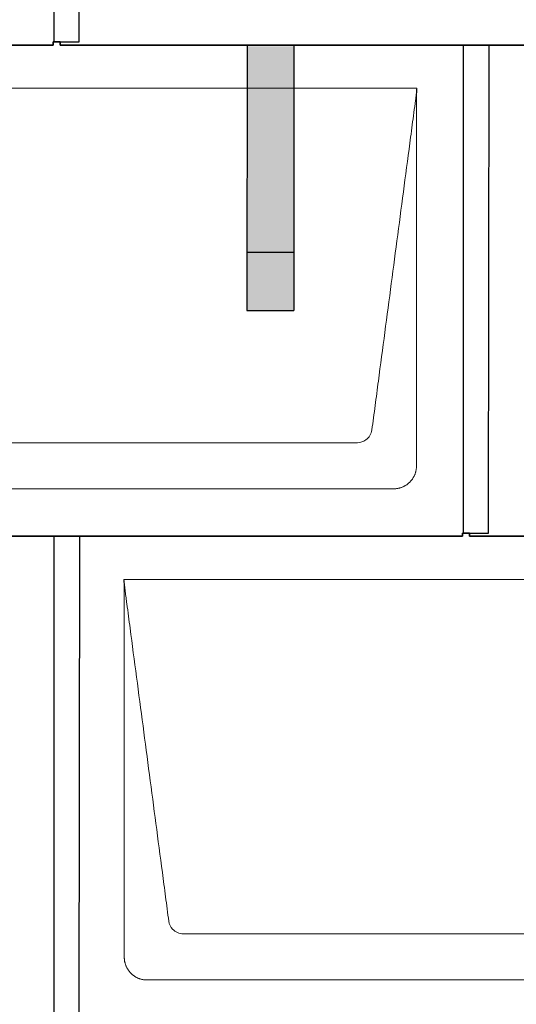
# Model space of a CAD drawing. Units: millimetres. Extents: x -19674 to 48855, y -26687 to -21845.
# Drawn here: x -5639 to -5214, y -24937 to -24095 of the extents above; entities that cross this region are included whole.
import ezdxf

# ---------------------------------------------------------------- set-up
doc = ezdxf.new("R2010")
doc.units = ezdxf.units.MM
for name, color, linetype, lineweight, true_color in [('01_PREFA-Dachprodukt', 7, 'Continuous', 25, 0xe1000f), ('02_PREFA-Schneefang', 7, 'Continuous', 25, 0xff7f7f), ('02_PREFA-Schneefang-schraffur', 7, 'Continuous', 25, 0xffb4b4)]:
    doc.layers.add(name, color=color, linetype=linetype, lineweight=lineweight, true_color=true_color)
doc.layers.add('Hdgrd_hell', color=250, linetype='Continuous', lineweight=13)
doc.layers.get('Hdgrd_hell').off()

# ---------------------------------------------------------------- blocks, each defined once
blk = doc.blocks.new('A$C3D980656')
at = {"layer": '01_PREFA-Dachprodukt', "lineweight": 5}
for p, q in [((4704.21, -840), (5304.55, -840)), ((5253.9, -1142.98), (4754.86, -1142.98)), ((5284.42, -1182.4), (4724.34, -1182.4)), ((5054.21, -1260), (5654.55, -1260)), ((5603.9, -1562.98), (5104.86, -1562.98)), ((5634.42, -1602.4), (5074.34, -1602.4))]:
    blk.add_line(p, q, dxfattribs=at)
for points, knots in [([(5304.55, -840), (5304.44, -840.88), (5304.26, -842.59), (5304.04, -845.91), (5303.19, -852.05), (5302.05, -860.81), (5300.67, -871.22), (5297.91, -892.11), (5293.77, -923.41), (5286.42, -979.06), (5279.07, -1034.72), (5272.64, -1083.42), (5268.96, -1111.25), (5267.12, -1125.15), (5266.2, -1132.12)], [-112.308616, -112.308616, -112.308616, -112.308616, -112.045391, -111.78214, -111.255637, -110.202631, -109.149625, -108.096619, -103.884595, -99.672571, -91.248523, -87.0365, -84.930488, -82.824476, -82.824476, -82.824476, -82.824476]), ([(5304.56, -840.08), (5304.56, -840.1), (5304.56, -840.12), (5304.56, -840.15), (5304.56, -840.17), (5304.56, -840.22), (5304.56, -840.25), (5304.55, -840.3), (5304.55, -840.31), (5304.55, -840.35), (5304.55, -840.36), (5304.55, -840.41), (5304.55, -840.44), (5304.55, -840.6), (5304.55, -840.74), (5304.55, -841.15), (5304.54, -841.44), (5304.53, -842.04), (5304.52, -842.36), (5304.5, -843.05), (5304.48, -843.42), (5304.45, -844.24), (5304.43, -844.69), (5304.4, -845.4), (5304.39, -845.67), (5304.37, -846.09), (5304.36, -846.24), (5304.35, -846.55), (5304.34, -846.72), (5304.33, -846.98), (5304.32, -847.07), (5304.32, -847.26), (5304.31, -847.37), (5304.3, -847.66), (5304.29, -847.86), (5304.28, -848.24), (5304.28, -848.42), (5304.27, -848.77), (5304.26, -848.94), (5304.26, -849.27), (5304.26, -849.43), (5304.25, -849.66), (5304.25, -849.74), (5304.25, -849.87), (5304.25, -849.93), (5304.25, -850.09), (5304.25, -850.18), (5304.24, -850.75), (5304.24, -851.24), (5304.24, -851.9), (5304.24, -852.08), (5304.24, -852.33), (5304.24, -852.41), (5304.24, -853.1), (5304.24, -853.71), (5304.24, -854.48), (5304.24, -854.64), (5304.24, -854.88), (5304.24, -854.96), (5304.24, -855.12), (5304.24, -855.2), (5304.24, -855.6), (5304.24, -855.91), (5304.24, -856.55), (5304.24, -856.86), (5304.24, -857.51), (5304.25, -857.83), (5304.25, -858.87), (5304.25, -859.58), (5304.25, -861.11), (5304.25, -861.92), (5304.25, -863.6), (5304.25, -864.47), (5304.25, -867.05), (5304.25, -868.76), (5304.25, -871.46), (5304.25, -872.45), (5304.25, -874.45), (5304.25, -875.45), (5304.25, -877.47), (5304.25, -878.48), (5304.25, -879.62), (5304.25, -879.75), (5304.25, -880.01), (5304.25, -880.13), (5304.25, -880.52), (5304.25, -880.77), (5304.25, -881.54), (5304.25, -882.06), (5304.25, -884.64), (5304.25, -886.72), (5304.25, -890.9), (5304.25, -893.01), (5304.25, -896.18), (5304.25, -897.24), (5304.25, -898.84), (5304.25, -899.38), (5304.25, -900.45), (5304.25, -900.99), (5304.25, -903.69), (5304.25, -905.85), (5304.25, -910.2), (5304.25, -912.38), (5304.25, -915.67), (5304.25, -916.77), (5304.25, -918.42), (5304.25, -918.97), (5304.25, -919.8), (5304.25, -920.08), (5304.25, -920.49), (5304.25, -920.63), (5304.25, -920.91), (5304.25, -921.05), (5304.25, -925.43), (5304.25, -929.67), (5304.25, -938.43), (5304.25, -942.95), (5304.25, -956.79), (5304.25, -966.12), (5304.25, -980.27), (5304.25, -985.08), (5304.25, -992.2), (5304.25, -994.5), (5304.25, -997.92), (5304.25, -999.03), (5304.25, -1000.42), (5304.25, -1000.7), (5304.25, -1001.25), (5304.25, -1001.52), (5304.25, -1002.34), (5304.25, -1002.89), (5304.25, -1012.04), (5304.25, -1020.65), (5304.25, -1037.77), (5304.25, -1046.28), (5304.25, -1062.77), (5304.25, -1070.75), (5304.25, -1086.04), (5304.25, -1093.34), (5304.25, -1107.11), (5304.25, -1113.57), (5304.26, -1129.77), (5304.26, -1139.51), (5304.25, -1152.22), (5304.25, -1155.18), (5304.25, -1159.07), (5304.25, -1160.01), (5304.25, -1161.48), (5304.25, -1162.02), (5304.25, -1162.56)], [0.010348, 0.010348, 0.010348, 0.010348, 0.015483, 0.015483, 0.020705, 0.020705, 0.030251, 0.030251, 0.034964, 0.034964, 0.039697, 0.039697, 0.049232, 0.049232, 0.088767, 0.088767, 0.174354, 0.174354, 0.269724, 0.269724, 0.381509, 0.381509, 0.51613, 0.51613, 0.595967, 0.595967, 0.64153, 0.64153, 0.691159, 0.691159, 0.719056, 0.719056, 0.749521, 0.749521, 0.808465, 0.808465, 0.863189, 0.863189, 0.914143, 0.914143, 0.961761, 0.961761, 0.984503, 0.984503, 1.002451, 1.002451, 1.029744, 1.029744, 1.175035, 1.175035, 1.228465, 1.228465, 1.25246, 1.25246, 1.435545, 1.435545, 1.483284, 1.483284, 1.507408, 1.507408, 1.531378, 1.531378, 1.626243, 1.626243, 1.721324, 1.721324, 1.819128, 1.819128, 2.033129, 2.033129, 2.27671, 2.27671, 2.537262, 2.537262, 3.050843, 3.050843, 3.348535, 3.348535, 3.649626, 3.649626, 3.95405, 3.95405, 3.992335, 3.992335, 4.030671, 4.030671, 4.107473, 4.107473, 4.26157, 4.26157, 4.884292, 4.884292, 5.516581, 5.516581, 5.836104, 5.836104, 5.996678, 5.996678, 6.157772, 6.157772, 6.806838, 6.806838, 7.462827, 7.462827, 7.793185, 7.793185, 7.958916, 7.958916, 8.041914, 8.041914, 8.08347, 8.08347, 8.125158, 8.125158, 9.398551, 9.398551, 10.754443, 10.754443, 13.553717, 13.553717, 14.999715, 14.999715, 15.690364, 15.690364, 16.025031, 16.025031, 16.107469, 16.107469, 16.189519, 16.189519, 16.353426, 16.353426, 18.937904, 18.937904, 21.491059, 21.491059, 23.887662, 23.887662, 26.079492, 26.079492, 28.018157, 28.018157, 30.942465, 30.942465, 31.83142, 31.83142, 32.111462, 32.111462, 32.273835, 32.273835, 32.273835, 32.273835]), ([(5266.2, -1132.12), (5265.94, -1133.8), (5264.76, -1137.04), (5260.65, -1141.48), (5256.47, -1142.9), (5253.9, -1142.98)], [-82.824476, -82.824476, -82.824476, -82.824476, -82.333573, -81.842671, -81.106317, -81.106317, -81.106317, -81.106317]), ([(5304.25, -1162.56), (5304.26, -1162.84), (5304.26, -1163.14), (5304.25, -1163.75), (5304.23, -1164.07), (5304.18, -1164.73), (5304.15, -1165.07), (5304.06, -1165.77), (5304.01, -1166.13), (5303.88, -1166.79), (5303.82, -1167.09), (5303.68, -1167.71), (5303.59, -1168.02), (5303.41, -1168.65), (5303.31, -1168.97), (5303.09, -1169.61), (5302.97, -1169.93), (5302.73, -1170.54), (5302.6, -1170.83), (5302.33, -1171.41), (5302.19, -1171.7), (5301.88, -1172.28), (5301.72, -1172.57), (5301.39, -1173.14), (5301.21, -1173.42), (5300.85, -1173.96), (5300.67, -1174.23), (5300.28, -1174.75), (5300.08, -1175.01), (5299.67, -1175.51), (5299.46, -1175.76), (5299.02, -1176.24), (5298.79, -1176.48), (5298.33, -1176.94), (5298.09, -1177.17), (5297.61, -1177.6), (5297.36, -1177.82), (5296.86, -1178.23), (5296.6, -1178.43), (5296.08, -1178.81), (5295.81, -1179), (5295.27, -1179.36), (5294.99, -1179.54), (5294.42, -1179.87), (5294.13, -1180.03), (5293.55, -1180.33), (5293.26, -1180.48), (5292.68, -1180.75), (5292.39, -1180.87), (5291.78, -1181.12), (5291.46, -1181.24), (5290.82, -1181.46), (5290.5, -1181.56), (5289.87, -1181.74), (5289.56, -1181.82), (5288.95, -1181.96), (5288.64, -1182.03), (5287.98, -1182.15), (5287.62, -1182.2), (5286.93, -1182.29), (5286.59, -1182.33), (5285.93, -1182.38), (5285.61, -1182.39), (5285, -1182.41), (5284.7, -1182.41), (5284.42, -1182.4)], [32.273835, 32.273835, 32.273835, 32.273835, 32.395438, 32.395438, 32.517041, 32.517041, 32.638645, 32.638645, 32.760248, 32.760248, 32.860569, 32.860569, 32.960889, 32.960889, 33.061209, 33.061209, 33.161529, 33.161529, 33.25305, 33.25305, 33.34457, 33.34457, 33.436091, 33.436091, 33.527611, 33.527611, 33.615603, 33.615603, 33.703594, 33.703594, 33.791585, 33.791585, 33.879577, 33.879577, 33.967548, 33.967548, 34.055518, 34.055518, 34.143489, 34.143489, 34.23146, 34.23146, 34.322989, 34.322989, 34.414518, 34.414518, 34.506046, 34.506046, 34.597575, 34.597575, 34.697878, 34.697878, 34.798182, 34.798182, 34.898486, 34.898486, 34.998789, 34.998789, 35.120292, 35.120292, 35.241796, 35.241796, 35.363299, 35.363299, 35.484802, 35.484802, 35.484802, 35.484802]), ([(5092.56, -1552.12), (5091.64, -1545.15), (5089.8, -1531.25), (5084.29, -1489.5), (5076.02, -1426.9), (5066.83, -1357.32), (5060.85, -1312.1), (5058.09, -1291.22), (5056.94, -1282.54), (5056.02, -1275.55), (5055.43, -1271.16), (5055, -1267.69), (5054.69, -1264.31), (5054.44, -1261.76), (5054.21, -1260.01)], [-29.484167, -29.484167, -29.484167, -29.484167, -27.378155, -25.272143, -16.848095, -8.424048, -4.212024, -3.159018, -2.106012, -1.579509, -1.053006, -0.789754, -0.526503, -0.001089, -0.001089, -0.001089, -0.001089]), ([(5054.51, -1582.56), (5054.51, -1582.02), (5054.51, -1581.48), (5054.51, -1580), (5054.51, -1579.07), (5054.51, -1575.16), (5054.51, -1572.2), (5054.51, -1559.47), (5054.51, -1549.7), (5054.51, -1526.15), (5054.51, -1512.37), (5054.51, -1490.58), (5054.51, -1482.58), (5054.51, -1466.06), (5054.51, -1457.54), (5054.51, -1440.14), (5054.51, -1431.26), (5054.51, -1422.1), (5054.51, -1421.82), (5054.51, -1421.26), (5054.51, -1420.98), (5054.51, -1420.13), (5054.51, -1419.57), (5054.51, -1417.87), (5054.51, -1416.74), (5054.51, -1413.35), (5054.51, -1411.08), (5054.51, -1404.26), (5054.51, -1399.7), (5054.51, -1390.59), (5054.51, -1386.02), (5054.51, -1380.89), (5054.51, -1380.32), (5054.51, -1379.18), (5054.51, -1378.61), (5054.51, -1376.9), (5054.51, -1375.76), (5054.51, -1372.35), (5054.51, -1370.08), (5054.51, -1363.29), (5054.51, -1358.77), (5054.51, -1349.78), (5054.51, -1345.31), (5054.51, -1340.57), (5054.51, -1340.3), (5054.51, -1339.75), (5054.51, -1339.48), (5054.51, -1338.66), (5054.51, -1338.12), (5054.51, -1336.49), (5054.51, -1335.41), (5054.51, -1332.18), (5054.51, -1330.02), (5054.51, -1325.74), (5054.51, -1323.62), (5054.51, -1321.22), (5054.51, -1320.96), (5054.51, -1320.43), (5054.51, -1320.17), (5054.51, -1319.37), (5054.51, -1318.85), (5054.51, -1317.27), (5054.51, -1316.22), (5054.51, -1313.1), (5054.51, -1311.03), (5054.51, -1306.91), (5054.51, -1304.86), (5054.51, -1302.31), (5054.51, -1301.81), (5054.51, -1301.05), (5054.51, -1300.8), (5054.51, -1300.42), (5054.51, -1300.3), (5054.51, -1300.11), (5054.51, -1300.04), (5054.51, -1299.92), (5054.51, -1299.85), (5054.51, -1298.74), (5054.51, -1297.7), (5054.51, -1295.56), (5054.51, -1294.48), (5054.51, -1292.29), (5054.51, -1291.19), (5054.51, -1288.23), (5054.51, -1286.38), (5054.52, -1283.66), (5054.52, -1282.8), (5054.52, -1281.52), (5054.52, -1281.11), (5054.52, -1280.5), (5054.52, -1280.3), (5054.52, -1280.05), (5054.52, -1280), (5054.52, -1279.9), (5054.52, -1279.85), (5054.52, -1279.71), (5054.52, -1279.61), (5054.52, -1278.76), (5054.52, -1278), (5054.52, -1276.53), (5054.52, -1275.82), (5054.52, -1275.06), (5054.52, -1275.02), (5054.52, -1274.93), (5054.52, -1274.89), (5054.52, -1274.76), (5054.52, -1274.67), (5054.52, -1274.42), (5054.52, -1274.25), (5054.52, -1273.77), (5054.52, -1273.45), (5054.52, -1272.97), (5054.52, -1272.82), (5054.52, -1272.52), (5054.52, -1272.37), (5054.52, -1271.93), (5054.52, -1271.64), (5054.52, -1271.07), (5054.52, -1270.77), (5054.52, -1270.18), (5054.51, -1269.87), (5054.51, -1269.39), (5054.5, -1269.23), (5054.5, -1268.88), (5054.49, -1268.7), (5054.48, -1268.33), (5054.48, -1268.13), (5054.47, -1267.84), (5054.46, -1267.74), (5054.46, -1267.58), (5054.46, -1267.53), (5054.45, -1267.45), (5054.45, -1267.42), (5054.45, -1267.37), (5054.45, -1267.34), (5054.44, -1267.12), (5054.43, -1266.92), (5054.42, -1266.55), (5054.41, -1266.38), (5054.39, -1265.91), (5054.38, -1265.61), (5054.36, -1265.24), (5054.36, -1265.17), (5054.35, -1265.07), (5054.35, -1265.03), (5054.35, -1264.97), (5054.35, -1264.93), (5054.34, -1264.77), (5054.33, -1264.64), (5054.32, -1264.28), (5054.31, -1264.04), (5054.28, -1263.39), (5054.27, -1262.97), (5054.25, -1262.37), (5054.24, -1262.18), (5054.23, -1261.9), (5054.23, -1261.81), (5054.23, -1261.62), (5054.23, -1261.53), (5054.22, -1261.39), (5054.22, -1261.35), (5054.22, -1261.29), (5054.22, -1261.28), (5054.22, -1261.26), (5054.22, -1261.24), (5054.22, -1261.21), (5054.22, -1261.19), (5054.22, -1261.09), (5054.22, -1261.02), (5054.21, -1260.83), (5054.21, -1260.72), (5054.21, -1260.52), (5054.21, -1260.43), (5054.21, -1260.31), (5054.21, -1260.27), (5054.21, -1260.21), (5054.21, -1260.19), (5054.21, -1260.16), (5054.21, -1260.15), (5054.21, -1260.13), (5054.21, -1260.12), (5054.21, -1260.09), (5054.21, -1260.08), (5054.21, -1260.07)], [94.704117, 94.704117, 94.704117, 94.704117, 94.866745, 94.866745, 95.147308, 95.147308, 96.038013, 96.038013, 98.968064, 98.968064, 103.106169, 103.106169, 105.506877, 105.506877, 108.064115, 108.064115, 110.729376, 110.729376, 110.813875, 110.813875, 110.898431, 110.898431, 111.067707, 111.067707, 111.406869, 111.406869, 112.087317, 112.087317, 113.454061, 113.454061, 114.823567, 114.823567, 114.994644, 114.994644, 115.165655, 115.165655, 115.507431, 115.507431, 116.189681, 116.189681, 117.54636, 117.54636, 118.887561, 118.887561, 118.969327, 118.969327, 119.051009, 119.051009, 119.214114, 119.214114, 119.539248, 119.539248, 120.184915, 120.184915, 120.823854, 120.823854, 120.903212, 120.903212, 120.98245, 120.98245, 121.140544, 121.140544, 121.45516, 121.45516, 122.077857, 122.077857, 122.691296, 122.691296, 122.843124, 122.843124, 122.918799, 122.918799, 122.956577, 122.956577, 122.97549, 122.97549, 122.994489, 122.994489, 123.308403, 123.308403, 123.634923, 123.634923, 123.965382, 123.965382, 124.521185, 124.521185, 124.78127, 124.78127, 124.904724, 124.904724, 124.964547, 124.964547, 124.979293, 124.979293, 124.993973, 124.993973, 125.023184, 125.023184, 125.249819, 125.249819, 125.464353, 125.464353, 125.477372, 125.477372, 125.490344, 125.490344, 125.516011, 125.516011, 125.566155, 125.566155, 125.662009, 125.662009, 125.707902, 125.707902, 125.752558, 125.752558, 125.839294, 125.839294, 125.926444, 125.926444, 126.018845, 126.018845, 126.069098, 126.069098, 126.122992, 126.122992, 126.181021, 126.181021, 126.211744, 126.211744, 126.227562, 126.227562, 126.235588, 126.235588, 126.243688, 126.243688, 126.302605, 126.302605, 126.35402, 126.35402, 126.445075, 126.445075, 126.465537, 126.465537, 126.475547, 126.475547, 126.485441, 126.485441, 126.523852, 126.523852, 126.595356, 126.595356, 126.720476, 126.720476, 126.776656, 126.776656, 126.804294, 126.804294, 126.832075, 126.832075, 126.845832, 126.845832, 126.849242, 126.849242, 126.852635, 126.852635, 126.859179, 126.859179, 126.88186, 126.88186, 126.915556, 126.915556, 126.941521, 126.941521, 126.952894, 126.952894, 126.958529, 126.958529, 126.961452, 126.961452, 126.96548, 126.96548, 126.96921, 126.96921, 126.96921, 126.96921]), ([(5104.86, -1562.98), (5103.15, -1562.93), (5099.77, -1562.14), (5094.87, -1558.62), (5092.95, -1554.64), (5092.56, -1552.12)], [-31.202326, -31.202326, -31.202326, -31.202326, -30.711423, -30.220521, -29.484167, -29.484167, -29.484167, -29.484167]), ([(5074.34, -1602.4), (5074.06, -1602.41), (5073.76, -1602.41), (5073.15, -1602.39), (5072.83, -1602.38), (5072.17, -1602.33), (5071.83, -1602.3), (5071.13, -1602.21), (5070.78, -1602.15), (5070.11, -1602.03), (5069.81, -1601.97), (5069.19, -1601.82), (5068.88, -1601.74), (5068.25, -1601.56), (5067.94, -1601.46), (5067.3, -1601.24), (5066.98, -1601.12), (5066.37, -1600.87), (5066.08, -1600.74), (5065.49, -1600.48), (5065.2, -1600.33), (5064.63, -1600.03), (5064.34, -1599.87), (5063.77, -1599.53), (5063.49, -1599.36), (5062.94, -1599), (5062.68, -1598.81), (5062.16, -1598.43), (5061.9, -1598.23), (5061.39, -1597.82), (5061.15, -1597.6), (5060.66, -1597.17), (5060.43, -1596.94), (5059.96, -1596.48), (5059.74, -1596.24), (5059.3, -1595.76), (5059.09, -1595.51), (5058.68, -1595), (5058.48, -1594.75), (5058.09, -1594.22), (5057.91, -1593.96), (5057.55, -1593.41), (5057.37, -1593.13), (5057.03, -1592.56), (5056.87, -1592.28), (5056.57, -1591.7), (5056.43, -1591.41), (5056.16, -1590.83), (5056.03, -1590.53), (5055.79, -1589.92), (5055.67, -1589.6), (5055.45, -1588.97), (5055.35, -1588.65), (5055.17, -1588.02), (5055.09, -1587.71), (5054.94, -1587.09), (5054.88, -1586.79), (5054.76, -1586.12), (5054.7, -1585.77), (5054.61, -1585.07), (5054.58, -1584.73), (5054.53, -1584.07), (5054.51, -1583.75), (5054.5, -1583.14), (5054.5, -1582.84), (5054.51, -1582.56)], [91.49315, 91.49315, 91.49315, 91.49315, 91.614713, 91.614713, 91.736277, 91.736277, 91.85784, 91.85784, 91.979404, 91.979404, 92.079731, 92.079731, 92.180058, 92.180058, 92.280386, 92.280386, 92.380713, 92.380713, 92.472253, 92.472253, 92.563792, 92.563792, 92.655332, 92.655332, 92.746871, 92.746871, 92.834886, 92.834886, 92.9229, 92.9229, 93.010914, 93.010914, 93.098928, 93.098928, 93.186922, 93.186922, 93.274915, 93.274915, 93.362909, 93.362909, 93.450903, 93.450903, 93.542449, 93.542449, 93.633996, 93.633996, 93.725543, 93.725543, 93.81709, 93.81709, 93.917398, 93.917398, 94.017706, 94.017706, 94.118014, 94.118014, 94.218321, 94.218321, 94.33977, 94.33977, 94.461219, 94.461219, 94.582668, 94.582668, 94.704117, 94.704117, 94.704117, 94.704117])]:
    blk.add_open_spline(points, degree=3, knots=knots, dxfattribs=at)

msp = doc.modelspace()

# ---------------------------------------------------------------- hatches: boundary and pattern name
at = {"layer": '02_PREFA-Schneefang-schraffur'}
h = msp.add_hatch(color=256, dxfattribs=at)
h.dxf.hatch_style = 1
h.paths.add_polyline_path([(-5404.719, -24294.546), (-5444.719, -24294.546), (-5444.704, -24344.546), (-5404.704, -24344.546)])
h.paths.add_polyline_path([(-5404.763, -24155.07), (-5444.763, -24155.07), (-5444.719, -24294.546), (-5404.719, -24294.546)])
h.paths.add_polyline_path([(-5404.775, -24118.023), (-5444.775, -24118.023), (-5444.763, -24155.07), (-5404.763, -24155.07)])

# ---------------------------------------------------------------- linework, layer by layer
at = {"layer": '01_PREFA-Dachprodukt'}
for points in [[(-6304.434, -24114.325), (-6304.434, -24117.025), (-5610.434, -24117.025), (-5610.434, -24114.325), (-5588.234, -24114.355), (-5587.669, -23696.975), (-5954.434, -23696.975), (-5954.434, -23694.235), (-5960.434, -23694.235), (-5960.434, -23696.975), (-6287.669, -23696.975)], [(-5609.934, -23696.975), (-5609.934, -24114.325)], [(-5604.434, -24114.325), (-5604.434, -24117.025), (-4910.434, -24117.025), (-4910.434, -24114.325), (-4888.234, -24114.355), (-4887.669, -23696.975), (-5254.434, -23696.975), (-5254.434, -23694.235), (-5260.434, -23694.235), (-5260.434, -23696.975), (-5587.669, -23696.975)], [(-5954.434, -24534.325), (-5954.434, -24537.025), (-5260.434, -24537.025), (-5260.434, -24534.325), (-5238.234, -24534.355), (-5237.669, -24116.975), (-5604.434, -24116.975), (-5604.434, -24114.235), (-5610.434, -24114.235), (-5610.434, -24116.975), (-5937.669, -24116.975)], [(-5259.934, -24116.975), (-5259.934, -24534.325)], [(-5254.434, -24534.325), (-5254.434, -24537.025), (-4560.434, -24537.025), (-4560.434, -24534.325), (-4538.234, -24534.355), (-4537.669, -24116.975), (-4904.434, -24116.975), (-4904.434, -24114.235), (-4910.434, -24114.235), (-4910.434, -24116.975), (-5237.669, -24116.975)], [(-6304.434, -24954.325), (-6304.434, -24957.025), (-5610.434, -24957.025), (-5610.434, -24954.325), (-5588.234, -24954.355), (-5587.669, -24536.975), (-5954.434, -24536.975), (-5954.434, -24534.235), (-5960.434, -24534.235), (-5960.434, -24536.975), (-6287.669, -24536.975)], [(-5609.934, -24536.975), (-5609.934, -24954.325)], [(-5604.434, -24954.325), (-5604.434, -24957.025), (-4910.434, -24957.025), (-4910.434, -24954.325), (-4888.234, -24954.355), (-4887.669, -24536.975), (-5254.434, -24536.975), (-5254.434, -24534.235), (-5260.434, -24534.235), (-5260.434, -24536.975), (-5587.669, -24536.975)]]:
    msp.add_lwpolyline(points, dxfattribs=at)
at = {"layer": '02_PREFA-Schneefang'}
for p, q in [((-5444.632, -24117.622), (-5444.703, -24344.022)), ((-5404.632, -24117.622), (-5404.703, -24344.022)), ((-5444.703, -24294.022), (-5404.703, -24294.022)), ((-5444.703, -24344.022), (-5404.703, -24344.022))]:
    msp.add_line(p, q, dxfattribs=at)

# ---------------------------------------------------------------- block references
at = {"layer": 'Hdgrd_hell'}
msp.add_blockref('A$C3D980656', (-10604.084, -23314.022), dxfattribs=at)

doc.saveas('drawing.dxf')
